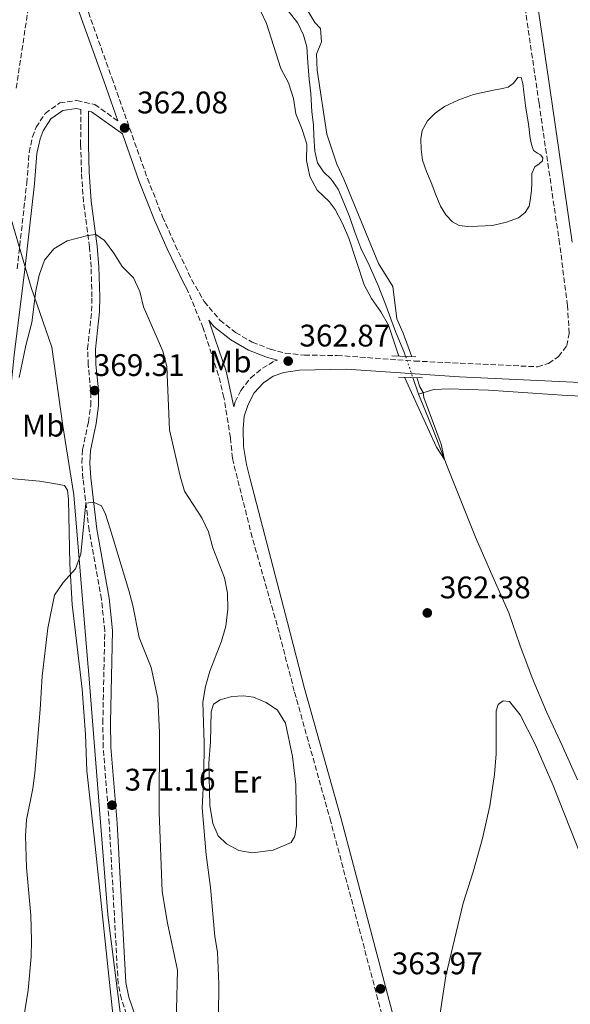
# Model space of a CAD drawing. Units: metres. Extents: x 621820 to 625299, y 4687854 to 4690227.
# Drawn here: x 623785 to 623962, y 4689279 to 4689596 of the extents above; entities that cross this region are included whole.
import ezdxf
from ezdxf.enums import TextEntityAlignment as Align

# ---------------------------------------------------------------- set-up
doc = ezdxf.new("R2010")
doc.units = ezdxf.units.M
doc.header["$MEASUREMENT"] = 0
doc.linetypes.add('DGN Style 3', pattern=[2.435891, 1.739922, -0.695969])
doc.linetypes.add('DGN Style 5', pattern=[1.217945, 0.521977, -0.695969])
for name, color, linetype, lineweight in [('Acequia sin especificar', 4, 'Continuous', 0), ('Balsa-alberca', 142, 'Continuous', 0), ('Barranco lineal', 142, 'DGN Style 3', 13), ('Camino', 7, 'DGN Style 3', 0), ('Cauce lineal', 142, 'Continuous', 13), ('Cauce lineal no visto', 142, 'DGN Style 5', 0), ('Cota de punto acotado terreno', 7, 'Continuous', 0), ('Curva de nivel intermedia', 30, 'Continuous', 0), ('Etiqueta de uso rústico', 92, 'Continuous', 0), ('Límite de municipio', 7, 'Continuous', 0), ('Línea de cambio de uso (parcela vista)', 92, 'Continuous', 0), ('Margen derecho', 7, 'Continuous', 0), ('Puente', 1, 'Continuous', 0), ('Punto acotado terreno (símbolo)', 7, 'Continuous', 0)]:
    doc.layers.add(name, color=color, linetype=linetype, lineweight=lineweight)
doc.styles.add('Style-Arial', font='arial.ttf')

# ---------------------------------------------------------------- blocks, each defined once
blk = doc.blocks.new('5PATER')
at = {"layer": 'Punto acotado terreno (símbolo)', "linetype": 'Continuous', "lineweight": 0}
h = blk.add_hatch(color=51, dxfattribs=at)
edge = h.paths.add_edge_path()
edge.add_ellipse((0, 0), major_axis=(-0.11, -0.111), ratio=0.999422, start_angle=0, end_angle=360)

msp = doc.modelspace()

# ---------------------------------------------------------------- linework, layer by layer
at = {"layer": 'Acequia sin especificar', "color": 4, "linetype": 'Continuous', "lineweight": 0}
msp.add_polyline3d([(623999.12, 4689473.23, 362.24), (623988.58, 4689473.8, 361.91), (623961.05, 4689474.95, 361.81), (623935.86, 4689476.67, 361.39), (623923.2, 4689477.11, 360.94), (623918.25, 4689476.89, 360.67), (623913.36, 4689475.4, 359.7)], dxfattribs=at)
at = {"layer": 'Balsa-alberca', "color": 142, "linetype": 'Continuous', "lineweight": 0, "elevation": 360.56, "flags": 128}
msp.add_lwpolyline([(623949.58, 4689540.75), (623949.14, 4689537.54), (623948.84, 4689535.7), (623947.61, 4689533.68), (623945.49, 4689532), (623941.56, 4689530.6), (623937.14, 4689529.52), (623932.43, 4689529.27), (623929.22, 4689529.19), (623926.42, 4689529.54), (623924.26, 4689530.65), (623922.14, 4689532.94), (623920.45, 4689535.69), (623918.95, 4689539.31), (623917.44, 4689543.27), (623915.94, 4689546.81), (623914.64, 4689550.5), (623914.21, 4689553.87), (623914.09, 4689557.38), (623914.58, 4689559.98), (623916.23, 4689563.12), (623918.75, 4689565.63), (623921.73, 4689567.73), (623926.29, 4689569.84), (623931.04, 4689571.62), (623937.38, 4689573.01), (623940.29, 4689573.5), (623942.14, 4689573.96), (623943.74, 4689575.06), (623944.64, 4689576.22), (623945.37, 4689577.14), (623946.27, 4689576.99), (623946.83, 4689575.14), (623947.11, 4689572.32), (623947.75, 4689567.2), (623948.67, 4689562.2), (623949.16, 4689557.59), (623949.59, 4689555.53), (623950.22, 4689553.62), (623951.52, 4689552.76), (623952.46, 4689552.19), (623953.21, 4689551.21), (623953.1, 4689550.25), (623952.02, 4689549.32), (623950.66, 4689548.36), (623949.75, 4689546.2), (623949.69, 4689543.24), (623949.58, 4689540.75)], close=True, dxfattribs=at)
msp.add_lwpolyline([(623949.58, 4689540.75), (623949.14, 4689537.54), (623948.84, 4689535.7), (623947.61, 4689533.68), (623945.49, 4689532), (623941.56, 4689530.6), (623937.14, 4689529.52), (623932.43, 4689529.27), (623929.22, 4689529.19), (623926.42, 4689529.54), (623924.26, 4689530.65), (623922.14, 4689532.94), (623920.45, 4689535.69), (623918.95, 4689539.31), (623917.44, 4689543.27), (623915.94, 4689546.81), (623914.64, 4689550.5), (623914.21, 4689553.87), (623914.09, 4689557.38), (623914.58, 4689559.98), (623916.23, 4689563.12), (623918.75, 4689565.63), (623921.73, 4689567.73), (623926.29, 4689569.84), (623931.04, 4689571.62), (623937.38, 4689573.01), (623940.29, 4689573.5), (623942.14, 4689573.96), (623943.74, 4689575.06), (623944.64, 4689576.22), (623945.37, 4689577.14), (623946.27, 4689576.99), (623946.83, 4689575.14), (623947.11, 4689572.32), (623947.75, 4689567.2), (623948.67, 4689562.2), (623949.16, 4689557.59), (623949.59, 4689555.53), (623950.22, 4689553.62), (623951.52, 4689552.76), (623952.46, 4689552.19), (623953.21, 4689551.21), (623953.1, 4689550.25), (623952.02, 4689549.32), (623950.66, 4689548.36), (623949.75, 4689546.2), (623949.69, 4689543.24), (623949.58, 4689540.75)], dxfattribs=at)
at = {"layer": 'Barranco lineal', "color": 142, "linetype": 'DGN Style 3', "lineweight": 13}
msp.add_polyline3d([(623784.37, 4689573.64, 361.14), (623788.54, 4689601.28, 360.56), (623790.53, 4689610.21, 360.25), (623793.46, 4689617.14, 360.11), (623794.64, 4689618.81, 360.07)], dxfattribs=at)
at = {"layer": 'Camino', "color": 7, "linetype": 'DGN Style 3', "lineweight": 0}
for points in [[(623800.97, 4689616.33, 361.07), (623815.04, 4689576.88, 361.55), (623826.44, 4689544.6, 362.33), (623831.31, 4689532.33, 362.48), (623835.35, 4689523.19, 362.55), (623840.61, 4689512.19, 362.59), (623844.65, 4689505.09, 362.59), (623849.71, 4689499.12, 362.63), (623854.74, 4689495.15, 362.67), (623860.08, 4689492.03, 362.74), (623865.82, 4689489.79, 362.81), (623870.66, 4689488.53, 362.9), (623876.84, 4689487.86, 362.9), (623887.32, 4689487.79, 362.82), (623912.14, 4689485.99, 363.13), (623951.54, 4689484.15, 362.97), (623955.09, 4689485.23, 362.94), (623958.24, 4689487.41, 362.94), (623960.95, 4689490.93, 362.94), (623961.68, 4689494.87, 362.94), (623961.18, 4689503.85, 362.73), (623958.61, 4689523.68, 362.12), (623952.03, 4689568.81, 361.01), (623943.91, 4689624.19, 360.49)], [(623784.68, 4689515.65, 363.79), (623787.75, 4689543.09, 362.55), (623788.52, 4689552.95, 362.1), (623789.59, 4689557.99, 362.03), (623790.72, 4689561.04, 362), (623793.69, 4689565.49, 361.88), (623798.31, 4689568.87, 361.65), (623803.81, 4689569.62, 361.68), (623809.56, 4689568.37, 361.75), (623816.97, 4689563.08, 362.08)], [(623821.33, 4689271.59, 372.07), (623818.09, 4689281.14, 372.04), (623817.04, 4689286.1, 371.93), (623814.22, 4689337.41, 371.17), (623812.26, 4689361.86, 371.1), (623812.15, 4689369.84, 371.03), (623812.76, 4689399.43, 370.52), (623811.73, 4689409.49, 370.28), (623807.77, 4689431.59, 370.07), (623805.77, 4689448.22, 369.93), (623805.43, 4689453.32, 369.9), (623805.65, 4689457.56, 369.8), (623807.52, 4689466.38, 369.59), (623808.29, 4689471.74, 369.52), (623808.24, 4689476.58, 369.31), (623807.45, 4689484.75, 369.18), (623807.27, 4689489.87, 368.94), (623808.55, 4689501.99, 368.04), (623808.64, 4689506.56, 367.59), (623808.4, 4689516.11, 366.15), (623807.89, 4689522.56, 365.29), (623805.9, 4689537.08, 364.17), (623805.31, 4689546.49, 363.08), (623805.02, 4689555.39, 362.43), (623805.1, 4689566.78, 361.83)], [(623952.29, 4689075.17, 368.15), (623950.5, 4689091.12, 367.64), (623948.48, 4689100.91, 367.28), (623944.45, 4689117.2, 366.79), (623932.75, 4689160.94, 365.58), (623909.01, 4689249.28, 364.19), (623901.63, 4689276.18, 364.06), (623885.26, 4689338.07, 363.4), (623873.54, 4689380.02, 362.75), (623868.06, 4689401.14, 362.61), (623860.03, 4689429.4, 362.42), (623853.71, 4689454.78, 362.82), (623853.07, 4689461.38, 362.85), (623850.98, 4689474.26, 362.96), (623849.27, 4689481.36, 362.99), (623844.29, 4689496.6, 363.02), (623839.13, 4689509.18, 362.59)], [(623854.15, 4689471.27, 362.94), (623854.54, 4689472.85, 362.95), (623856.38, 4689476.58, 362.95), (623859.56, 4689480.59, 362.92), (623863.34, 4689483.68, 362.92), (623867.31, 4689486.05, 362.92), (623868.2, 4689486.3, 362.86)]]:
    msp.add_polyline3d(points, dxfattribs=at)
at = {"layer": 'Cauce lineal', "color": 142, "linetype": 'Continuous', "lineweight": 13, "extrusion": (-0.005193, 0.015206, 0.999871), "elevation": 68425.77, "flags": 128}
msp.add_lwpolyline([(623905, 4688982.35), (623906.81, 4688977.05)], dxfattribs=at)
at = {"layer": 'Cauce lineal', "color": 142, "linetype": 'Continuous', "lineweight": 13}
for points in [[(623871.53, 4689598.47, 357.42), (623874.66, 4689594.48, 357.56), (623876.51, 4689590.63, 357.56), (623877.57, 4689586.87, 357.63), (623877.9, 4689581.81, 357.66), (623878.31, 4689576.45, 357.7), (623878.8, 4689571.84, 357.7), (623879.22, 4689566, 357.8), (623879.7, 4689561.84, 357.84), (623879.82, 4689558.26, 357.9), (623880.12, 4689553.37, 357.9), (623881.04, 4689549.64, 357.9), (623882.93, 4689546.79, 357.94), (623885.37, 4689544.44, 358.08), (623887.62, 4689541.22, 358.18), (623889.59, 4689536.62, 358.18), (623891.28, 4689532.39, 358.21), (623892.95, 4689527.37, 358.28), (623894.84, 4689522.25, 358.28), (623897.52, 4689516.8, 358.42), (623900.4, 4689510.29, 358.56), (623902.61, 4689504.76, 359.01), (623906.04, 4689495.51, 359.32), (623908.9, 4689488.52, 359.49), (623909.26, 4689487.45, 359.5)], [(623913.36, 4689475.4, 359.7), (623918.05, 4689463.87, 359.76), (623922.87, 4689451.41, 360.07), (623926.76, 4689441.79, 360.52), (623931.68, 4689429.47, 360.83), (623937.2, 4689416.69, 361.04), (623942.31, 4689405.1, 361.14), (623945.9, 4689394.89, 361.38), (623949.85, 4689384.23, 361.69), (623954.42, 4689373.36, 361.93), (623959.44, 4689362.56, 362.24), (623964.4, 4689351.52, 362.38)]]:
    msp.add_polyline3d(points, dxfattribs=at)
at = {"layer": 'Cauce lineal no visto', "color": 142, "linetype": 'DGN Style 5', "lineweight": 0, "extrusion": (-0.004957, 0.014613, 0.999881), "elevation": 65791.62, "flags": 128}
msp.add_lwpolyline([(623903.37, 4689026.71), (623905.66, 4689019.96)], dxfattribs=at)
at = {"layer": 'Curva de nivel intermedia', "color": 30, "linetype": 'Continuous', "lineweight": 0, "flags": 128}
for points, elevation in [([(623911.2, 4689487.36), (623908.43, 4689494.97), (623906.39, 4689499.54), (623905.17, 4689509.88), (623900.58, 4689517.34), (623889.47, 4689544.43), (623887.21, 4689549.23), (623884.02, 4689558.83), (623880.86, 4689579.36), (623880.7, 4689584.49), (623882.25, 4689588.45), (623881.97, 4689592.75), (623880.1, 4689594.67), (623877.58, 4689599.02)], 360), ([(623862.8, 4689598.24), (623864.68, 4689594.41), (623869.23, 4689579.9), (623871.69, 4689575.32), (623873.33, 4689570.33), (623874.02, 4689565.37), (623876.09, 4689560.37), (623877.6, 4689555.6), (623877.51, 4689550.38), (623878.53, 4689545.27), (623880.91, 4689540.87), (623884.7, 4689537.26), (623886.62, 4689534.62), (623888.96, 4689530.2), (623891.02, 4689525.44), (623895.93, 4689510.49), (623898.32, 4689506.1), (623901.27, 4689501.83), (623903.79, 4689497.48), (623907.02, 4689487.55)], 360), ([(623785.28, 4689480.72), (623787.4, 4689490.97), (623789.36, 4689498.36), (623790.68, 4689508.52), (623791.77, 4689513.55), (623793.41, 4689518.38), (623796.46, 4689522), (623800.76, 4689524.55), (623807.37, 4689526.33), (623809.86, 4689526.59), (623812.63, 4689524.73), (623815.69, 4689520.64), (623818.38, 4689516.36), (623821.98, 4689512.76), (623823.99, 4689508.3), (623825.19, 4689503.44), (623831.42, 4689489.19), (623832.64, 4689484.19), (623833.53, 4689463.91), (623836.92, 4689449.02), (623838.31, 4689444.21), (623843.93, 4689435.68), (623846.05, 4689431.15), (623847.44, 4689426.01), (623851.13, 4689416.39), (623852.16, 4689411.5), (623852.22, 4689406.28), (623851.61, 4689400.83), (623850.18, 4689396.04), (623846.42, 4689386.44), (623845.1, 4689381.48), (623844.22, 4689376.49), (623844.61, 4689363.41), (623844.52, 4689353), (623844.02, 4689342.55), (623845.25, 4689327.42), (623846.62, 4689316.91), (623848.07, 4689301.24), (623848.92, 4689296.16), (623849.35, 4689285.93), (623849.25, 4689275.7)], 365), ([(623908.87, 4689480.79), (623919.16, 4689458.36), (623921.7, 4689454.42), (623920.6, 4689459.3), (623915.05, 4689474.28), (623914.88, 4689475.86), (623913.77, 4689477.76), (623912.89, 4689480.66)], 360), ([(623786.61, 4689274.05), (623788.15, 4689284.02), (623789.2, 4689294.72), (623789.31, 4689300.06), (623789.01, 4689308.08), (623787.64, 4689323.35), (623787.31, 4689333.71), (623787.63, 4689338.7), (623789.73, 4689348.72), (623790.32, 4689353.69), (623792.06, 4689374.15), (623792.66, 4689384.8), (623794.52, 4689400.25), (623796.64, 4689410.81), (623799.44, 4689414.93), (623803.34, 4689419.32), (623805.08, 4689424.01), (623806.71, 4689440.39), (623809.2, 4689440.68), (623811.67, 4689439.47), (623812.98, 4689436.88), (623814.55, 4689432.14), (623820.47, 4689412.36), (623821.78, 4689407.54), (623823.84, 4689397.19), (623827.63, 4689387.56), (623829.74, 4689377.62), (623830.28, 4689366.75), (623830.22, 4689341.18), (623831.15, 4689315.7), (623832.92, 4689305.51), (623836.05, 4689290.47), (623835.47, 4689265.13)], 370)]:
    msp.add_lwpolyline(points, dxfattribs=dict(at, elevation=elevation))
at = {"layer": 'Límite de municipio', "color": 7, "linetype": 'Continuous', "lineweight": 0}
msp.add_polyline3d([(623752.52, 4689617.62, 365.97), (623764.88, 4689586.75, 362.22), (623767.46, 4689577.4, 361.76), (623768.21, 4689570.94, 363.35), (623775.97, 4689548.61, 363.66), (623782.75, 4689531.59, 362.36), (623789.11, 4689509.62, 364.53), (623795.8, 4689490.44, 366.67), (623799.29, 4689465.24, 368.27), (623802.86, 4689443.08, 369.69), (623807.37, 4689388.87, 370.63), (623807.55, 4689386.66, 370.68), (623813.77, 4689308.17, 371.67), (623821.46, 4689247.24, 372.24), (623829.74, 4689188.6, 372.76), (623836.01, 4689143.46, 373.25), (623844.13, 4689085.08, 373.67)], dxfattribs=at)
at = {"layer": 'Línea de cambio de uso (parcela vista)', "color": 92, "linetype": 'Continuous', "lineweight": 0}
for points in [[(623779.63, 4689448.1, 364.91), (623782.38, 4689448.31, 365.36), (623791.88, 4689447.4, 367.94), (623796.41, 4689446.72, 368.73), (623799.8, 4689446.01, 369.18), (623800.84, 4689444.56, 369.52), (623801.15, 4689441.5, 369.73), (623801.52, 4689420.87, 369.94), (623802.33, 4689407.8, 370.18), (623805.51, 4689380.59, 370.76), (623806.63, 4689366.11, 371.04), (623806.99, 4689354.37, 370.8), (623809.49, 4689332.28, 371.42), (623815.57, 4689274.3, 372), (623821.27, 4689233.2, 372.42), (623822.04, 4689225.22, 372.51)], [(623860.04, 4689328.1, 362.76), (623855.72, 4689328.85, 362.97), (623851.77, 4689330.96, 363.18), (623849.16, 4689333.55, 363.59), (623847.44, 4689337.5, 364), (623846.47, 4689343.37, 364.14), (623846.14, 4689356.87, 364.42), (623846.66, 4689363.77, 364.04), (623846.91, 4689373.36, 364.14), (623847.64, 4689375.79, 364), (623849.81, 4689377.18, 363.59), (623853.47, 4689378.27, 363.07), (623857.22, 4689378.5, 362.59), (623860.47, 4689378.03, 362.56), (623864.54, 4689376.34, 362.52), (623868.18, 4689373.88, 362.35), (623870.7, 4689369.71, 362.21), (623873, 4689359.05, 362.42), (623874.01, 4689350.08, 362.42), (623874.2, 4689336.89, 362.45), (623873.76, 4689333.47, 362.45), (623872.54, 4689331.37, 362.49), (623866.78, 4689328.92, 362.56), (623860.04, 4689328.1, 362.76)], [(623941.47, 4689169.17, 365.62), (623938.73, 4689171.17, 365.55), (623936.38, 4689175.69, 365.45), (623921.81, 4689229.94, 364.38), (623918.71, 4689242.72, 364.24), (623917.49, 4689251.68, 364.17), (623917.82, 4689260.3, 364.14), (623922.12, 4689288.56, 363.34), (623927.68, 4689311.88, 363.24), (623930.95, 4689321.99, 363.1), (623933.89, 4689332.64, 363.24), (623936.22, 4689343.14, 363.38), (623937.72, 4689353.23, 363.28), (623938.32, 4689359.86, 363.14), (623938.29, 4689373.65, 363.03), (623938.93, 4689375.69, 363), (623940.48, 4689376.9, 362.97), (623942.52, 4689376.71, 362.97), (623946, 4689372.39, 363), (623950.75, 4689362.93, 363), (623956.59, 4689349.74, 363.21), (623974.71, 4689303.74, 363.45)]]:
    msp.add_polyline3d(points, dxfattribs=at)
at = {"layer": 'Margen derecho', "color": 7, "linetype": 'Continuous', "lineweight": 0}
for points in [[(623962.69, 4689524.11, 362.12), (623956.12, 4689569.28, 361.01), (623948, 4689624.61, 360.49)], [(623798.37, 4689615.36, 361.07), (623812.42, 4689575.95, 361.55), (623816.97, 4689563.08, 362.08)], [(623779.63, 4689448.1, 364.91), (623783.7, 4689487.92, 364.24), (623787.16, 4689515.35, 363.79), (623790.24, 4689542.85, 362.55), (623791, 4689552.59, 362.1), (623792, 4689557.29, 362.03), (623792.96, 4689559.9, 362), (623795.52, 4689563.73, 361.88), (623799.28, 4689566.48, 361.65), (623803.71, 4689567.08, 361.68), (623805.1, 4689566.78, 361.83)], [(623839.13, 4689509.18, 362.59), (623838.15, 4689510.9, 362.59), (623832.82, 4689522.02, 362.55), (623828.75, 4689531.26, 362.48), (623823.84, 4689543.62, 362.33), (623818.42, 4689558.97, 362.22), (623808.53, 4689566.04, 361.75), (623807.59, 4689566.24, 361.86), (623807.52, 4689555.42, 362.43), (623807.81, 4689546.61, 363.08), (623808.39, 4689537.33, 364.17), (623810.37, 4689522.83, 365.29), (623810.9, 4689516.24, 366.15), (623811.14, 4689506.57, 367.59), (623811.04, 4689501.83, 368.04), (623809.77, 4689489.78, 368.94), (623809.95, 4689484.91, 369.18), (623810.74, 4689476.72, 369.31), (623810.79, 4689471.57, 369.52), (623809.98, 4689465.94, 369.59), (623808.14, 4689457.23, 369.8), (623807.94, 4689453.33, 369.9), (623808.26, 4689448.45, 369.93), (623810.25, 4689431.96, 370.07), (623814.2, 4689409.84, 370.28), (623815.26, 4689399.53, 370.52), (623814.65, 4689369.83, 371.03), (623814.76, 4689361.97, 371.1), (623816.71, 4689337.58, 371.17), (623819.52, 4689286.43, 371.93), (623820.5, 4689281.8, 372.04), (623823.79, 4689272.14, 372.07)], [(623868.2, 4689486.3, 362.86), (623864.97, 4689487.15, 362.81), (623858.87, 4689489.52, 362.74), (623853.17, 4689492.85, 362.67), (623847.77, 4689497.11, 362.63), (623846.1, 4689499.08, 362.62), (623848.2, 4689492.97, 362.97), (623851.66, 4689482.69, 362.98), (623854.15, 4689471.27, 362.94)], [(623955.69, 4689075.44, 368.15), (623953.87, 4689091.66, 367.64), (623951.8, 4689101.66, 367.28), (623947.76, 4689118.04, 366.79), (623936.04, 4689161.83, 365.58), (623912.3, 4689250.17, 364.19), (623904.92, 4689277.06, 364.06), (623888.55, 4689338.96, 363.4), (623876.83, 4689380.9, 362.75), (623871.35, 4689402.03, 362.61), (623859.36, 4689448.1, 362.66), (623858.21, 4689452.77, 362.68), (623857.28, 4689458.54, 362.71), (623857.17, 4689464.25, 362.85), (623857.52, 4689468.29, 362.85), (623858.7, 4689472.04, 362.92), (623860.64, 4689475.78, 362.92), (623863.63, 4689478.95, 362.82), (623866.82, 4689481.1, 362.82), (623870.23, 4689482.32, 362.82), (623875.18, 4689483.02, 362.85), (623890.23, 4689483.33, 362.82), (623926.57, 4689480.95, 362.89), (623981.3, 4689478.3, 362.93)]]:
    msp.add_polyline3d(points, dxfattribs=at)
at = {"layer": 'Puente', "color": 1, "linetype": 'Continuous', "lineweight": 0, "elevation": 362.93, "flags": 128}
for points in [[(623904.78, 4689487.66), (623912.48, 4689487.3)], [(623906.99, 4689480.86), (623914.71, 4689480.6)]]:
    msp.add_lwpolyline(points, dxfattribs=at)

# ---------------------------------------------------------------- block references
at = {"layer": 'Punto acotado terreno (símbolo)', "color": 7, "linetype": 'Continuous', "lineweight": 0, "xscale": 10, "yscale": 10, "zscale": 10}
for p in [(623819.13, 4689560.82, 362.08), (623871.59, 4689485.98, 362.87), (623809.5, 4689476.51, 369.31), (623916.2, 4689405.12, 362.38), (623815.11, 4689343.39, 371.16), (623901.21, 4689284.42, 363.97)]:
    msp.add_blockref('5PATER', p, dxfattribs=at)

# ---------------------------------------------------------------- texts
at = {"layer": 'Cota de punto acotado terreno', "color": 7, "linetype": 'Continuous', "lineweight": 0, "style": 'Style-Arial'}
for s, p in [('362.08', (623823.14, 4689565.5, 362.08)), ('362.87', (623875.18, 4689490.66, 362.87)), ('369.31', (623809.23, 4689481.19, 369.31)), ('362.38', (623920.21, 4689409.8, 362.38)), ('371.16', (623819.12, 4689348.07, 371.16)), ('363.97', (623904.8, 4689289.1, 363.97))]:
    msp.add_text(s, height=7, dxfattribs=at).set_placement(p)
at = {"layer": 'Etiqueta de uso rústico', "color": 92, "linetype": 'Continuous', "lineweight": 0, "style": 'Style-Arial'}
for s, p in [('Mb', (623853.01, 4689485.84, 362.92)), ('Mb', (623793.03, 4689465.25, 366.93)), ('Er', (623858.3, 4689350.89, 363.7))]:
    msp.add_text(s, height=7, dxfattribs=at).set_placement(p, align=Align.MIDDLE_CENTER)

doc.saveas('drawing.dxf')
